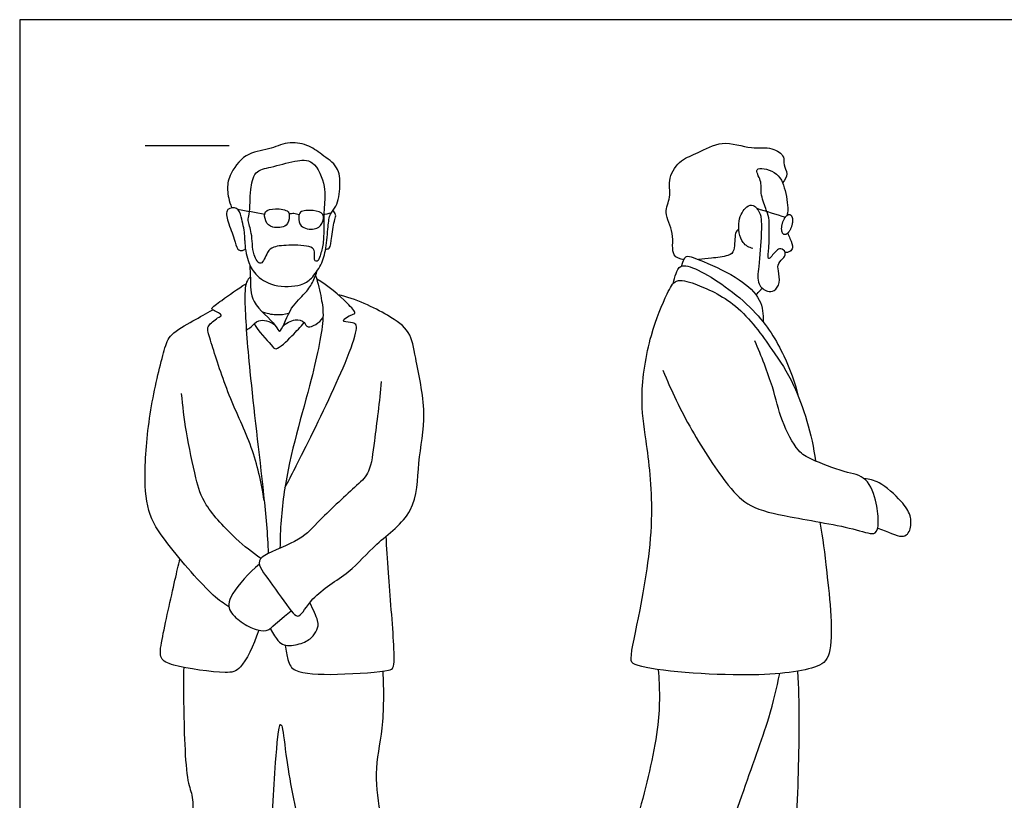
# Model space of a CAD drawing. Units: metres. Extents: x 0 to 7.32, y -0.66 to 2.18.
# Drawn here: x 0 to 1.79, y 0.76 to 2.18 of the extents above; entities that cross this region are included whole.
import ezdxf

# ---------------------------------------------------------------- set-up
doc = ezdxf.new("R2010")
doc.units = ezdxf.units.M
for name, color, linetype, true_color in [('2D$AG-GUIDES', 7, 'Continuous', 0xcccccc), ('2D$AG-POP-CULTURE', 7, 'Continuous', 0x66ccff), ('2D$X-VPRT', 6, 'Continuous', 0xff00ff)]:
    doc.layers.add(name, color=color, linetype=linetype, true_color=true_color)

msp = doc.modelspace()

# ---------------------------------------------------------------- linework, layer by layer
at = {"layer": '2D$AG-GUIDES'}
msp.add_lwpolyline([(0.2286, 1.9558), (0.381, 1.9558)], dxfattribs=at)
at = {"layer": '2D$AG-POP-CULTURE'}
for points, knots in [([(0.4096, 1.7824), (0.4095, 1.7702), (0.4146, 1.7457), (0.4274, 1.7197), (0.4618, 1.6967), (0.512, 1.6992), (0.5314, 1.713), (0.5501, 1.7384), (0.5579, 1.7685), (0.561, 1.8069), (0.5637, 1.8318), (0.5783, 1.8444), (0.5842, 1.8825), (0.5815, 1.9176), (0.5492, 1.9389), (0.5242, 1.9584), (0.4863, 1.9633), (0.4534, 1.9468), (0.4094, 1.9433), (0.3803, 1.9018), (0.3768, 1.8751), (0.381, 1.855), (0.3856, 1.842)], [0, 0, 0, 0, 0.346746, 0.650566, 1.010412, 1.405721, 1.681211, 1.993259, 2.31599, 2.674062, 2.951757, 3.191281, 3.540675, 3.873336, 4.216089, 4.540666, 4.880356, 5.225495, 5.598813, 5.988719, 6.285045, 6.593876, 6.593876, 6.593876, 6.593876]), ([(1.2087, 1.7474), (1.2022, 1.749), (1.1835, 1.7531), (1.1933, 1.7975), (1.1701, 1.8328), (1.1867, 1.8615), (1.1782, 1.8972), (1.2029, 1.9316), (1.2352, 1.9408), (1.278, 1.9678), (1.3308, 1.9474), (1.3675, 1.9546), (1.3936, 1.9362), (1.3886, 1.92), (1.3994, 1.9042), (1.3922, 1.8922), (1.3882, 1.8877)], [0, 0, 0, 0, 0.255652, 0.613366, 0.973818, 1.281967, 1.61874, 1.970086, 2.301714, 2.69523, 3.113962, 3.463989, 3.754542, 3.971252, 4.206477, 4.450002, 4.450002, 4.450002, 4.450002]), ([(0.4174, 1.8306), (0.4165, 1.8263), (0.4139, 1.8187), (0.4243, 1.7949), (0.4221, 1.759), (0.4398, 1.732), (0.4501, 1.7631), (0.4619, 1.7725), (0.4939, 1.7748), (0.5351, 1.773), (0.5369, 1.7594), (0.5357, 1.7451), (0.5426, 1.744), (0.5473, 1.7561), (0.5534, 1.7779), (0.5531, 1.8065), (0.5535, 1.8441), (0.5582, 1.8796), (0.5368, 1.9316), (0.4999, 1.9279), (0.4583, 1.9157), (0.4261, 1.9107), (0.4195, 1.8747), (0.4196, 1.8528), (0.4185, 1.8364), (0.4174, 1.8306)], [0, 0, 0, 0, 0.195267, 0.476444, 0.834944, 1.088541, 1.362672, 1.584121, 1.912094, 2.265242, 2.454131, 2.660142, 2.771651, 2.962413, 3.237726, 3.545715, 3.893677, 4.245243, 4.643209, 4.965002, 5.349136, 5.657576, 5.979584, 6.259268, 6.522819, 6.522819, 6.522819, 6.522819]), ([(1.3592, 1.8368), (1.3589, 1.838), (1.356, 1.8469), (1.3465, 1.8693), (1.3517, 1.8903), (1.3318, 1.9183), (1.3807, 1.9101), (1.394, 1.8745), (1.3989, 1.8419), (1.3967, 1.8297), (1.3964, 1.8283)], [1.862302, 1.862302, 1.862302, 1.862302, 1.917186, 2.227811, 2.501931, 2.761341, 3.081407, 3.437722, 3.804798, 3.853168, 3.853168, 3.853168, 3.853168]), ([(1.3342, 1.7679), (1.3276, 1.7703), (1.3124, 1.776), (1.304, 1.8187), (1.3209, 1.8447), (1.336, 1.8499), (1.3478, 1.8326), (1.3487, 1.8256), (1.3499, 1.8145), (1.3498, 1.7949), (1.3455, 1.736), (1.3403, 1.7037), (1.3602, 1.6883), (1.3737, 1.6899), (1.3852, 1.7059), (1.3802, 1.7269), (1.3788, 1.7417), (1.3914, 1.7509), (1.3933, 1.7581), (1.3925, 1.7642), (1.3812, 1.7713), (1.3695, 1.755), (1.36, 1.7454), (1.3641, 1.7724), (1.3635, 1.796), (1.3649, 1.8192), (1.3613, 1.8311), (1.3592, 1.8368)], [0, 0, 0, 0, 0.262273, 0.622001, 0.932379, 1.132107, 1.387001, 1.518372, 1.518372, 1.833051, 2.273825, 2.595692, 2.854989, 3.052258, 3.290041, 3.554053, 3.767878, 3.982279, 4.132766, 4.267836, 4.445611, 4.696921, 4.852062, 5.105717, 5.404478, 5.675882, 5.919693, 5.919693, 5.919693, 5.919693]), ([(0.4096, 1.7824), (0.4097, 1.7865), (0.4103, 1.7947), (0.4035, 1.8254), (0.398, 1.8439), (0.3735, 1.8418), (0.3785, 1.8147), (0.3912, 1.7872), (0.3947, 1.7658), (0.4046, 1.7636), (0.4091, 1.766), (0.4107, 1.7673)], [0, 0, 0, 0, 0.201155, 0.522608, 0.762488, 0.9909, 1.259737, 1.590463, 1.843598, 2.009875, 2.126078, 2.126078, 2.126078, 2.126078]), ([(0.4476, 1.8346), (0.4446, 1.8306), (0.4466, 1.8164), (0.4584, 1.8044), (0.4882, 1.8066), (0.4911, 1.8254), (0.49, 1.8383), (0.4668, 1.8414), (0.4506, 1.8388), (0.4476, 1.8346)], [0, 0, 0, 0, 0.232206, 0.477383, 0.753345, 0.98436, 1.151105, 1.447932, 1.685871, 1.685871, 1.685871, 1.685871]), ([(0.4903, 1.8311), (0.4931, 1.832), (0.4991, 1.8329), (0.5056, 1.8312), (0.5085, 1.8298)], [0, 0, 0, 0, 0.1706768, 0.3489978, 0.3489978, 0.3489978, 0.3489978]), ([(0.5515, 1.8299), (0.5541, 1.8256), (0.5508, 1.8117), (0.538, 1.8008), (0.5085, 1.8057), (0.5073, 1.8247), (0.5096, 1.8374), (0.533, 1.8384), (0.5488, 1.8343), (0.5515, 1.8299)], [0, 0, 0, 0, 0.232206, 0.477383, 0.753345, 0.98436, 1.151105, 1.447932, 1.685871, 1.685871, 1.685871, 1.685871]), ([(0.5566, 1.767), (0.5589, 1.7671), (0.5663, 1.7668), (0.5671, 1.7908), (0.5727, 1.8201), (0.5765, 1.8293), (0.5721, 1.8349), (0.5697, 1.8367)], [0, 0, 0, 0, 0.150996, 0.416519, 0.738032, 0.909558, 1.079285, 1.079285, 1.079285, 1.079285]), ([(1.3086, 1.8036), (1.3063, 1.8012), (1.2999, 1.797), (1.3028, 1.7639), (1.2894, 1.7537), (1.2579, 1.7505), (1.2432, 1.7486), (1.2354, 1.748)], [0, 0, 0, 0, 0.179771, 0.492889, 0.714316, 1.030795, 1.308161, 1.308161, 1.308161, 1.308161]), ([(1.3975, 1.796), (1.3988, 1.7928), (1.4034, 1.7827), (1.4084, 1.7697), (1.4021, 1.762), (1.3955, 1.7605), (1.3923, 1.7607)], [4.252905, 4.252905, 4.252905, 4.252905, 4.3631796, 4.6046307, 4.7665852, 4.9440474, 4.9440474, 4.9440474, 4.9440474]), ([(1.1894, 1.7047), (1.1901, 1.7108), (1.1941, 1.722), (1.2017, 1.741), (1.2416, 1.7298), (1.3423, 1.66), (1.392, 1.5754), (1.4105, 1.5249), (1.4166, 1.4997)], [0, 0, 0, 0, 0.246123, 0.472688, 0.799436, 1.435138, 2.008989, 2.513379, 2.513379, 2.513379, 2.513379]), ([(1.2049, 1.7363), (1.2053, 1.7407), (1.2093, 1.7487), (1.2133, 1.7571), (1.2488, 1.7428), (1.3105, 1.7147), (1.3502, 1.6777), (1.3535, 1.648), (1.3529, 1.6346)], [0, 0, 0, 0, 0.210115, 0.354445, 0.679907, 1.168226, 1.581191, 1.944921, 1.944921, 1.944921, 1.944921]), ([(0.419, 1.7379), (0.4189, 1.7296), (0.4207, 1.7128), (0.4177, 1.6674), (0.4661, 1.6337), (0.4733, 1.6073), (0.4903, 1.6601), (0.516, 1.6821), (0.532, 1.7026), (0.5386, 1.7184), (0.5408, 1.7265)], [0, 0, 0, 0, 0.285879, 0.657061, 1.093073, 1.301448, 1.669518, 2.022552, 2.307742, 2.594366, 2.594366, 2.594366, 2.594366]), ([(0.4449, 1.3098), (0.4396, 1.3424), (0.4253, 1.4083), (0.3799, 1.4969), (0.3515, 1.5874), (0.3413, 1.62), (0.3427, 1.6281), (0.3588, 1.642), (0.3715, 1.6469), (0.3544, 1.6547), (0.346, 1.6589), (0.3714, 1.6759), (0.3965, 1.695), (0.4119, 1.704)], [0, 0, 0, 0, 0.570122, 1.151518, 1.713021, 2.026702, 2.17776, 2.444551, 2.61049, 2.828668, 2.968805, 3.245999, 3.664927, 3.664927, 3.664927, 3.664927]), ([(0.4197, 1.7162), (0.4171, 1.7134), (0.4099, 1.7067), (0.409, 1.6604), (0.4182, 1.5369), (0.4404, 1.3581), (0.4512, 1.2475), (0.4522, 1.2131)], [0, 0, 0, 0, 0.195038, 0.554312, 1.190837, 2.051805, 2.463152, 2.463152, 2.463152, 2.463152]), ([(0.5384, 1.7191), (0.543, 1.7055), (0.5492, 1.6763), (0.5553, 1.6392), (0.5308, 1.5208), (0.4806, 1.3591), (0.474, 1.2564), (0.4736, 1.2229)], [0, 0, 0, 0, 0.375157, 0.716733, 1.328542, 2.158371, 2.576053, 2.576053, 2.576053, 2.576053]), ([(0.4825, 1.3326), (0.4957, 1.3577), (0.5203, 1.406), (0.5925, 1.5538), (0.613, 1.6155), (0.6133, 1.631), (0.6032, 1.6337), (0.5807, 1.6352), (0.6043, 1.6486), (0.6139, 1.6498), (0.593, 1.6726), (0.5611, 1.7011), (0.5405, 1.7125)], [0, 0, 0, 0, 0.528608, 1.268306, 1.723317, 1.910046, 2.091804, 2.302303, 2.548786, 2.695686, 2.969228, 3.450853, 3.450853, 3.450853, 3.450853]), ([(1.4562, 1.2702), (1.4616, 1.2399), (1.4679, 1.1864), (1.4856, 1.0278), (1.4439, 1.0001), (1.3183, 0.9857), (1.1183, 1.003), (1.1096, 1.024), (1.1328, 1.1201), (1.1577, 1.2818), (1.1406, 1.4173), (1.1277, 1.4977), (1.1446, 1.6095), (1.1762, 1.6824), (1.1928, 1.7153), (1.2329, 1.7032), (1.3092, 1.6697), (1.3699, 1.5827), (1.4126, 1.5218), (1.4424, 1.4288), (1.448, 1.3815)], [0, 0, 0, 0, 0.549761, 1.244186, 1.593291, 2.25828, 3.054029, 3.264874, 3.807115, 4.565694, 5.228962, 5.744906, 6.35163, 6.867013, 7.174261, 7.506651, 8.031638, 8.612845, 9.115038, 9.799583, 9.799583, 9.799583, 9.799583]), ([(1.3399, 1.6838), (1.3424, 1.6864), (1.3473, 1.6915), (1.35, 1.6946), (1.3514, 1.6961)], [0, 0, 0, 0, 0.1868233, 0.328449, 0.328449, 0.328449, 0.328449]), ([(0.6575, 1.5261), (0.6553, 1.49), (0.6453, 1.4219), (0.6389, 1.3611), (0.6132, 1.3365), (0.5438, 1.274), (0.5143, 1.2369), (0.4457, 1.2132), (0.4296, 1.1949), (0.4617, 1.1555), (0.4943, 1.1056), (0.5101, 1.0944), (0.5322, 1.1387), (0.6023, 1.1773), (0.6463, 1.232), (0.7244, 1.2858), (0.723, 1.3801), (0.7429, 1.4668), (0.72, 1.5664), (0.7125, 1.6184), (0.6683, 1.6491), (0.6111, 1.6772), (0.5795, 1.684)], [0, 0, 0, 0, 0.59633, 1.025705, 1.361666, 1.906121, 2.323403, 2.797267, 3.035209, 3.42716, 3.882125, 4.076635, 4.438981, 4.954728, 5.442221, 5.975672, 6.50984, 7.058536, 7.633051, 8.032603, 8.434804, 8.999269, 8.999269, 8.999269, 8.999269]), ([(0.3805, 1.1164), (0.3708, 1.1229), (0.3503, 1.1345), (0.2661, 1.2313), (0.2298, 1.2884), (0.2264, 1.3699), (0.2363, 1.479), (0.2618, 1.581), (0.2726, 1.6135), (0.3168, 1.6366), (0.3391, 1.6501), (0.3513, 1.6564)], [0, 0, 0, 0, 0.340304, 0.979027, 1.459016, 1.956889, 2.573462, 3.155142, 3.478475, 3.866354, 4.233939, 4.233939, 4.233939, 4.233939]), ([(0.4408, 1.6533), (0.4489, 1.6502), (0.4662, 1.6464), (0.4821, 1.6483), (0.4897, 1.6503)], [0, 0, 0, 0, 0.2927182, 0.5708355, 0.5708355, 0.5708355, 0.5708355]), ([(0.4124, 1.6196), (0.4154, 1.6217), (0.422, 1.625), (0.4335, 1.6419), (0.4557, 1.6355), (0.4637, 1.6299)], [0, 0, 0, 0, 0.1880572, 0.4276743, 0.7393053, 0.7393053, 0.7393053, 0.7393053]), ([(0.4265, 1.6313), (0.4344, 1.617), (0.4573, 1.5952), (0.466, 1.5796), (0.4977, 1.6115), (0.5108, 1.6248), (0.5176, 1.6333)], [0, 0, 0, 0, 0.401382, 0.597029, 0.946304, 1.27407, 1.27407, 1.27407, 1.27407]), ([(0.4785, 1.6258), (0.4842, 1.6322), (0.5001, 1.6412), (0.5192, 1.6356), (0.5229, 1.6189), (0.546, 1.6333), (0.5518, 1.642)], [0, 0, 0, 0, 0.291342, 0.528067, 0.717267, 1.03872, 1.03872, 1.03872, 1.03872]), ([(1.1705, 1.5466), (1.1856, 1.5092), (1.2189, 1.4396), (1.286, 1.3371), (1.3285, 1.2953), (1.4021, 1.2789), (1.5168, 1.2606), (1.5597, 1.2437), (1.5634, 1.271), (1.5603, 1.3044), (1.5434, 1.3546), (1.5002, 1.3601), (1.4413, 1.3836), (1.4144, 1.3981), (1.3842, 1.4567), (1.3718, 1.5166), (1.3495, 1.5726), (1.3378, 1.6001)], [0, 0, 0, 0, 0.629732, 1.257462, 1.68435, 2.17872, 2.811408, 3.1519, 3.398282, 3.743066, 4.136276, 4.503754, 4.955581, 5.272504, 5.718285, 6.177539, 6.720125, 6.720125, 6.720125, 6.720125]), ([(0.4386, 1.204), (0.4228, 1.2152), (0.3935, 1.2385), (0.3343, 1.3003), (0.3204, 1.3498), (0.3016, 1.4358), (0.2967, 1.4811), (0.2947, 1.5046)], [0, 0, 0, 0, 0.436977, 0.953625, 1.368826, 1.898218, 2.37997, 2.37997, 2.37997, 2.37997]), ([(1.5614, 1.2592), (1.5799, 1.2527), (1.6091, 1.2373), (1.6228, 1.2574), (1.622, 1.2844), (1.6051, 1.3087), (1.5654, 1.3455), (1.5462, 1.348), (1.537, 1.3492)], [0.066419, 0.066419, 0.066419, 0.066419, 0.355184, 0.618748, 0.882207, 1.200469, 1.614862, 1.917428, 1.917428, 1.917428, 1.917428]), ([(0.483, 1.0467), (0.4844, 1.0363), (0.4886, 1.0139), (0.5001, 0.9947), (0.5768, 0.9914), (0.6697, 0.9987), (0.6821, 1.0047), (0.6814, 1.0528), (0.6711, 1.1714), (0.668, 1.2235), (0.6668, 1.2446)], [3.377047, 3.377047, 3.377047, 3.377047, 3.564293, 3.846902, 4.347073, 4.901046, 5.075711, 5.443514, 6.100215, 6.513135, 6.513135, 6.513135, 6.513135]), ([(0.435, 1.0736), (0.4251, 1.0437), (0.4031, 1.0009), (0.3751, 0.9932), (0.2812, 1.0074), (0.2532, 1.0207), (0.2588, 1.0598), (0.2801, 1.1539), (0.2888, 1.1917), (0.2916, 1.2034)], [3.058337, 3.058337, 3.058337, 3.058337, 3.490244, 3.802653, 4.357733, 4.650639, 4.981874, 5.584015, 5.865012, 5.865012, 5.865012, 5.865012]), ([(0.2985, 1.0062), (0.2981, 0.9863), (0.2979, 0.9392), (0.3013, 0.7976), (0.3188, 0.7708), (0.3089, 0.6582), (0.3238, 0.4957), (0.3193, 0.3813), (0.3526, 0.3464), (0.3437, 0.2858), (0.3888, 0.3025), (0.4577, 0.2704), (0.4673, 0.3126), (0.4745, 0.3597), (0.4486, 0.4367), (0.4641, 0.5182), (0.4561, 0.673), (0.4637, 0.8165), (0.472, 0.9095), (0.4799, 0.8939), (0.4842, 0.8315), (0.5112, 0.7019), (0.5283, 0.64), (0.5278, 0.5955), (0.5265, 0.4532), (0.5329, 0.4258), (0.5424, 0.4012), (0.5279, 0.3393), (0.5494, 0.2892), (0.5546, 0.2711), (0.5928, 0.3017), (0.6524, 0.2882), (0.6532, 0.3001), (0.6714, 0.3404), (0.6521, 0.3797), (0.6676, 0.4373), (0.6614, 0.5581), (0.665, 0.6647), (0.6584, 0.7339), (0.6434, 0.8147), (0.6633, 0.8935), (0.663, 0.9643), (0.6614, 0.9992)], [0.090313, 0.090313, 0.090313, 0.090313, 0.505273, 1.187462, 1.510319, 2.091652, 2.853801, 3.448421, 3.833226, 4.211191, 4.549188, 5.013827, 5.323919, 5.724128, 6.226287, 6.746184, 7.455581, 8.188215, 8.665511, 8.797142, 9.244649, 9.921799, 10.368579, 10.763816, 11.442062, 11.747136, 12.020728, 12.476995, 12.900389, 13.087986, 13.457468, 13.883566, 14.038831, 14.404272, 14.771192, 15.200435, 15.83535, 16.43223, 16.907956, 17.414991, 17.937953, 18.500348, 18.500348, 18.500348, 18.500348]), ([(1.162, 1.002), (1.1643, 0.9685), (1.167, 0.9003), (1.1279, 0.7416), (1.0855, 0.5921), (1.0847, 0.3843), (1.077, 0.3356), (1.0786, 0.2982), (1.167, 0.3259), (1.2313, 0.3265), (1.23, 0.3931), (1.2288, 0.5123), (1.264, 0.6129), (1.3117, 0.7717), (1.3652, 0.9115), (1.3772, 0.9678), (1.383, 0.995)], [0, 0, 0, 0, 0.574198, 1.291219, 2.037356, 2.851642, 3.253173, 3.518817, 4.036972, 4.472238, 4.886889, 5.512623, 6.110331, 6.851942, 7.553786, 8.076308, 8.076308, 8.076308, 8.076308]), ([(1.2512, 0.5764), (1.254, 0.5277), (1.2607, 0.4403), (1.2533, 0.3305), (1.2712, 0.3165), (1.3551, 0.3191), (1.4054, 0.3429), (1.4115, 0.3721), (1.3758, 0.4952), (1.4039, 0.6143), (1.4148, 0.7167), (1.4202, 0.9092), (1.4176, 0.9685), (1.4162, 0.9991)], [0, 0, 0, 0, 0.692911, 1.263116, 1.494177, 2.014074, 2.430528, 2.708934, 3.342882, 3.978991, 4.573056, 5.357626, 5.907113, 5.907113, 5.907113, 5.907113])]:
    msp.add_open_spline(points, degree=3, knots=knots, dxfattribs=at)
for points in [[(0.3966, 1.8397), (0.4131, 1.8367), (0.4295, 1.8337), (0.446, 1.8307)], [(0.5515, 1.8299), (0.5567, 1.8309), (0.5619, 1.8319), (0.5671, 1.8329)], [(1.3412, 1.8412), (1.3586, 1.8359), (1.376, 1.8306), (1.3934, 1.8252)], [(0.4361, 1.1938), (0.4171, 1.1788), (0.378, 1.133), (0.3793, 1.1077), (0.4067, 1.0846), (0.4344, 1.0718), (0.4544, 1.0725), (0.4576, 1.079), (0.494, 1.1089)], [(0.4557, 1.0765), (0.468, 1.0555), (0.4783, 1.0437), (0.5102, 1.0472), (0.5328, 1.0592), (0.5413, 1.075), (0.5455, 1.0869), (0.5342, 1.1112), (0.5278, 1.1236)]]:
    msp.add_open_spline(points, degree=3, dxfattribs=at)
msp.add_rational_spline([(1.4061, 1.8151), (1.4084, 1.8331), (1.3987, 1.8296), (1.3891, 1.8262), (1.3868, 1.8082), (1.3845, 1.7903), (1.3941, 1.7937), (1.4037, 1.7972), (1.4061, 1.8151)], [1, 0.707106781187, 1, 0.707106781187, 1, 0.707106781187, 1, 0.707106781187, 1], degree=2, knots=[0, 0, 0, 0.0550634, 0.0550634, 0.1101267, 0.1101267, 0.1651901, 0.1651901, 0.2202535, 0.2202535, 0.2202535], dxfattribs=at)
at = {"layer": '2D$X-VPRT'}
msp.add_lwpolyline([(0, 0), (3.6576, 0), (3.6576, 2.1844), (0, 2.1844)], close=True, dxfattribs=at)

doc.saveas('drawing.dxf')
